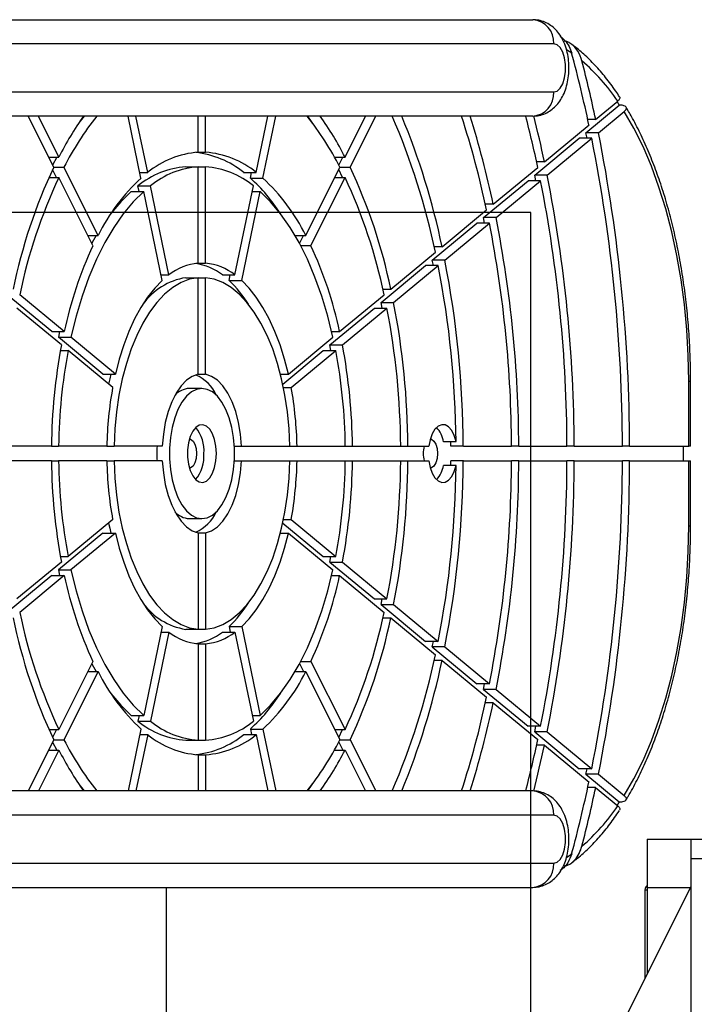
# Model space of a CAD drawing. Units: millimetres. Extents: x 129 to 4838, y 2038 to 5618.
# Drawn here: x 1849 to 1989, y 3914 to 4118 of the extents above; entities that cross this region are included whole.
import ezdxf

# ---------------------------------------------------------------- set-up
doc = ezdxf.new("R2010")
doc.units = ezdxf.units.MM
doc.header["$LTSCALE"] = 25
doc.layers.add('OTWORY_MONTAŻOWE', color=1, linetype='Continuous')

msp = doc.modelspace()

# ---------------------------------------------------------------- linework, layer by layer
at = {"color": 7, "linetype": 'Continuous', "lineweight": 25}
for p, q in [((1830.73, 4118.23), (1955.73, 4118.23)), ((1960.06, 4113.23), (1835.06, 4113.23)), ((1835.06, 4103.23), (1960.06, 4103.23)), ((1966.75, 4094.76), (1973.68, 4100.5)), ((1968.77, 4097.54), (1973.34, 4101.32)), ((1955.73, 4098.23), (1830.73, 4098.23)), ((1856.32, 4087.61), (1851.01, 4098.23)), ((1857.38, 4089.73), (1853.13, 4098.23)), ((1874.42, 4085.38), (1871.76, 4098.23)), ((1875.81, 4086.53), (1873.38, 4098.23)), ((1886.32, 4090.71), (1886.32, 4098.23)), ((1887.82, 4090.71), (1887.82, 4098.23)), ((1898.33, 4086.53), (1900.76, 4098.23)), ((1899.72, 4085.38), (1902.38, 4098.23)), ((1916.76, 4089.73), (1921.01, 4098.23)), ((1917.82, 4087.61), (1923.13, 4098.23)), ((1968.77, 4097.54), (1967.14, 4097.54)), ((1969.35, 4094.76), (1974.71, 4099.21)), ((1958.15, 4088.73), (1967.39, 4096.39)), ((1956.13, 4085.96), (1965.36, 4093.62)), ((1958.72, 4085.96), (1967.96, 4093.62)), ((1967.96, 4093.62), (1965.36, 4093.62)), ((1966.98, 4093.62), (1966.75, 4094.76)), ((1969.35, 4094.76), (1966.75, 4094.76)), ((1855.26, 4089.73), (1857.38, 4089.73)), ((1856.98, 4089.73), (1856.08, 4088.08)), ((1886.32, 4090.71), (1887.82, 4090.71)), ((1914.56, 4089.73), (1916.76, 4089.73)), ((1915.46, 4088.08), (1916.29, 4089.73)), ((1856.32, 4087.61), (1858.44, 4087.61)), ((1865.51, 4073.47), (1858.44, 4087.61)), ((1883.72, 4087.71), (1886.32, 4087.71)), ((1886.32, 4067.7), (1886.32, 4087.71)), ((1886.32, 4087.71), (1887.82, 4087.71)), ((1887.82, 4067.7), (1887.82, 4087.71)), ((1908.63, 4073.47), (1915.7, 4087.61)), ((1915.7, 4087.61), (1917.82, 4087.61)), ((1947.52, 4079.93), (1956.76, 4087.59)), ((1958.15, 4088.73), (1956.52, 4088.73)), ((1855.33, 4085.49), (1857.38, 4085.49)), ((1856.9, 4085.49), (1856.08, 4087.13)), ((1864.45, 4071.35), (1857.38, 4085.49)), ((1874.18, 4086.53), (1875.81, 4086.53)), ((1895.73, 4086.53), (1898.33, 4086.53)), ((1897.12, 4085.38), (1897.36, 4086.53)), ((1897.12, 4085.38), (1899.72, 4085.38)), ((1909.69, 4071.35), (1916.76, 4085.49)), ((1914.64, 4085.49), (1916.76, 4085.49)), ((1916.22, 4085.49), (1915.46, 4087.13)), ((1956.35, 4084.81), (1956.13, 4085.96)), ((1958.72, 4085.96), (1956.13, 4085.96)), ((1874.02, 4082.61), (1873.78, 4083.75)), ((1873.78, 4083.75), (1876.38, 4083.75)), ((1880.21, 4065.27), (1876.38, 4083.75)), ((1893.93, 4065.27), (1897.76, 4083.75)), ((1945.5, 4077.16), (1954.74, 4084.81)), ((1948.1, 4077.16), (1957.34, 4084.81)), ((1957.34, 4084.81), (1954.74, 4084.81)), ((1872.4, 4082.61), (1875, 4082.61)), ((1878.82, 4064.12), (1875, 4082.61)), ((1895.32, 4064.12), (1899.14, 4082.61)), ((1897.52, 4082.61), (1899.14, 4082.61)), ((1947.52, 4079.93), (1945.89, 4079.93)), ((1936.9, 4071.13), (1946.14, 4078.78)), ((1945.73, 4076.01), (1945.5, 4077.16)), ((1948.1, 4077.16), (1945.5, 4077.16)), ((1934.87, 4068.36), (1944.11, 4076.01)), ((1937.47, 4068.36), (1946.71, 4076.01)), ((1946.71, 4076.01), (1944.11, 4076.01)), ((1863.39, 4073.47), (1865.51, 4073.47)), ((1906.39, 4073.47), (1908.63, 4073.47)), ((1907.32, 4071.81), (1908.15, 4073.47)), ((1907.57, 4071.35), (1909.69, 4071.35)), ((1936.9, 4071.13), (1935.26, 4071.13)), ((1926.27, 4062.33), (1935.51, 4069.98)), ((1886.32, 4067.7), (1887.82, 4067.7)), ((1924.25, 4059.55), (1933.49, 4067.21)), ((1926.85, 4059.55), (1936.09, 4067.21)), ((1936.09, 4067.21), (1933.49, 4067.21)), ((1935.1, 4067.21), (1934.87, 4068.36)), ((1937.47, 4068.36), (1934.87, 4068.36)), ((1878.59, 4065.27), (1880.21, 4065.27)), ((1891.33, 4065.27), (1893.93, 4065.27)), ((1892.72, 4064.12), (1892.96, 4065.27)), ((1883.72, 4064.69), (1886.32, 4064.69)), ((1886.32, 4044.66), (1886.32, 4064.69)), ((1886.32, 4064.69), (1887.82, 4064.69)), ((1887.82, 4044.66), (1887.82, 4064.69)), ((1892.72, 4064.12), (1895.32, 4064.12)), ((1855.9, 4053.52), (1846.66, 4061.18)), ((1858.49, 4053.52), (1849.25, 4061.18)), ((1915.65, 4053.52), (1924.89, 4061.18)), ((1924.63, 4062.33), (1926.27, 4062.33)), ((1924.47, 4058.41), (1924.25, 4059.55)), ((1924.25, 4059.55), (1926.85, 4059.55)), ((1857.92, 4050.75), (1848.68, 4058.41)), ((1913.62, 4050.75), (1922.86, 4058.41)), ((1916.22, 4050.75), (1925.46, 4058.41)), ((1922.86, 4058.41), (1925.46, 4058.41)), ((1855.9, 4053.52), (1858.49, 4053.52)), ((1857.54, 4053.52), (1857.28, 4052.37)), ((1914, 4053.52), (1915.65, 4053.52)), ((1866.53, 4044.72), (1857.28, 4052.37)), ((1857.28, 4052.37), (1859.88, 4052.37)), ((1869.12, 4044.72), (1859.88, 4052.37)), ((1905.02, 4044.72), (1914.26, 4052.37)), ((1913.84, 4049.6), (1913.62, 4050.75)), ((1913.62, 4050.75), (1916.22, 4050.75)), ((1857.7, 4049.6), (1859.31, 4049.6)), ((1868.55, 4041.95), (1859.31, 4049.6)), ((1903.84, 4042.64), (1912.24, 4049.6)), ((1905.59, 4041.95), (1914.83, 4049.6)), ((1912.24, 4049.6), (1914.83, 4049.6)), ((1866.53, 4044.72), (1869.12, 4044.72)), ((1886.32, 4044.66), (1887.82, 4044.66)), ((1903.35, 4044.72), (1905.02, 4044.72)), ((1988.07, 4029.73), (1988.07, 4043.23)), ((1988.47, 4029.73), (1988.47, 4043.23)), ((1887.07, 4041.73), (1884.47, 4041.73)), ((1903.98, 4041.95), (1905.59, 4041.95)), ((1937.21, 4030.69), (1939.81, 4030.69)), ((1938.72, 4029.73), (1938.71, 4030.69)), ((1855.83, 4029.73), (1845.83, 4029.73)), ((1855.83, 4029.73), (1857.33, 4029.73)), ((1867.33, 4029.73), (1857.33, 4029.73)), ((1867.33, 4029.73), (1868.84, 4029.73)), ((1878.85, 4029.73), (1868.84, 4029.73)), ((1893.78, 4029.73), (1895.29, 4029.73)), ((1895.29, 4029.73), (1905.3, 4029.73)), ((1905.3, 4029.73), (1906.81, 4029.73)), ((1906.81, 4029.73), (1916.81, 4029.73)), ((1916.81, 4029.73), (1918.31, 4029.73)), ((1918.31, 4029.73), (1928.31, 4029.73)), ((1928.31, 4029.73), (1929.81, 4029.73)), ((1929.81, 4029.73), (1934.17, 4029.73)), ((1941.32, 4029.73), (1938.72, 4029.73)), ((1941.32, 4029.73), (1951.32, 4029.73)), ((1952.82, 4029.73), (1951.32, 4029.73)), ((1952.82, 4029.73), (1962.82, 4029.73)), ((1964.32, 4029.73), (1962.82, 4029.73)), ((1964.32, 4029.73), (1974.32, 4029.73)), ((1975.82, 4029.73), (1974.32, 4029.73)), ((1975.82, 4029.73), (1988.07, 4029.73)), ((1986.97, 4026.73), (1986.97, 4029.73)), ((1988.47, 4029.73), (1988.07, 4029.73)), ((1855.83, 4026.73), (1845.83, 4026.73)), ((1855.83, 4026.73), (1857.33, 4026.73)), ((1867.33, 4026.73), (1857.33, 4026.73)), ((1867.33, 4026.73), (1868.84, 4026.73)), ((1878.85, 4026.73), (1868.84, 4026.73)), ((1893.78, 4026.73), (1895.29, 4026.73)), ((1895.29, 4026.73), (1905.3, 4026.73)), ((1905.3, 4026.73), (1906.81, 4026.73)), ((1906.81, 4026.73), (1916.81, 4026.73)), ((1916.81, 4026.73), (1918.31, 4026.73)), ((1918.31, 4026.73), (1928.31, 4026.73)), ((1928.31, 4026.73), (1929.81, 4026.73)), ((1929.81, 4026.73), (1934.17, 4026.73)), ((1938.71, 4025.76), (1938.72, 4026.73)), ((1941.32, 4026.73), (1938.72, 4026.73)), ((1941.32, 4026.73), (1951.32, 4026.73)), ((1952.82, 4026.73), (1951.32, 4026.73)), ((1952.82, 4026.73), (1962.82, 4026.73)), ((1964.32, 4026.73), (1962.82, 4026.73)), ((1964.32, 4026.73), (1974.32, 4026.73)), ((1975.82, 4026.73), (1974.32, 4026.73)), ((1975.82, 4026.73), (1988.07, 4026.73)), ((1988.07, 4013.23), (1988.07, 4026.73)), ((1988.07, 4026.73), (1988.47, 4026.73)), ((1988.47, 4013.23), (1988.47, 4026.73)), ((1939.81, 4025.76), (1937.21, 4025.76)), ((1868.55, 4014.51), (1859.31, 4006.85)), ((1884.47, 4014.73), (1887.07, 4014.73)), ((1903.84, 4013.81), (1912.24, 4006.85)), ((1903.98, 4014.51), (1905.59, 4014.51)), ((1905.59, 4014.51), (1914.83, 4006.85)), ((1866.53, 4011.73), (1857.28, 4004.08)), ((1869.12, 4011.73), (1859.88, 4004.08)), ((1866.53, 4011.73), (1869.12, 4011.73)), ((1886.32, 4011.79), (1886.32, 3991.76)), ((1886.32, 4011.79), (1887.82, 4011.79)), ((1887.82, 4011.79), (1887.82, 3991.76)), ((1903.35, 4011.73), (1905.02, 4011.73)), ((1905.02, 4011.73), (1914.26, 4004.08)), ((1857.92, 4005.7), (1848.68, 3998.05)), ((1857.7, 4006.85), (1859.31, 4006.85)), ((1912.24, 4006.85), (1914.83, 4006.85)), ((1913.62, 4005.7), (1913.84, 4006.85)), ((1913.62, 4005.7), (1922.86, 3998.05)), ((1913.62, 4005.7), (1916.22, 4005.7)), ((1916.22, 4005.7), (1925.46, 3998.05)), ((1857.28, 4004.08), (1857.54, 4002.93)), ((1857.28, 4004.08), (1859.88, 4004.08)), ((1855.9, 4002.93), (1846.66, 3995.27)), ((1858.49, 4002.93), (1849.25, 3995.27)), ((1855.9, 4002.93), (1858.49, 4002.93)), ((1914, 4002.93), (1915.65, 4002.93)), ((1915.65, 4002.93), (1924.89, 3995.27)), ((1922.86, 3998.05), (1925.46, 3998.05)), ((1924.25, 3996.9), (1924.47, 3998.05)), ((1924.25, 3996.9), (1933.49, 3989.24)), ((1924.25, 3996.9), (1926.85, 3996.9)), ((1926.85, 3996.9), (1936.09, 3989.24)), ((1924.63, 3994.13), (1926.27, 3994.13)), ((1926.27, 3994.13), (1935.51, 3986.47)), ((1878.82, 3992.33), (1875, 3973.85)), ((1883.72, 3991.76), (1886.32, 3991.76)), ((1886.32, 3991.76), (1887.82, 3991.76)), ((1892.72, 3992.33), (1892.96, 3991.18)), ((1892.72, 3992.33), (1895.32, 3992.33)), ((1895.32, 3992.33), (1899.14, 3973.85)), ((1880.21, 3991.18), (1876.38, 3972.7)), ((1878.59, 3991.18), (1880.21, 3991.18)), ((1891.33, 3991.18), (1893.93, 3991.18)), ((1893.93, 3991.18), (1897.76, 3972.7)), ((1936.09, 3989.24), (1933.49, 3989.24)), ((1934.87, 3988.09), (1935.1, 3989.24)), ((1886.32, 3988.75), (1886.32, 3968.74)), ((1886.32, 3988.75), (1887.82, 3988.75)), ((1887.82, 3988.75), (1887.82, 3968.74)), ((1934.87, 3988.09), (1944.11, 3980.44)), ((1937.47, 3988.09), (1934.87, 3988.09)), ((1937.47, 3988.09), (1946.71, 3980.44)), ((1936.9, 3985.32), (1935.26, 3985.32)), ((1936.9, 3985.32), (1946.14, 3977.67)), ((1864.45, 3985.1), (1857.38, 3970.96)), ((1907.32, 3984.64), (1908.15, 3982.98)), ((1907.57, 3985.1), (1909.69, 3985.1)), ((1909.69, 3985.1), (1916.76, 3970.96)), ((1865.51, 3982.98), (1858.44, 3968.84)), ((1863.39, 3982.98), (1865.51, 3982.98)), ((1906.39, 3982.98), (1908.63, 3982.98)), ((1908.63, 3982.98), (1915.7, 3968.84)), ((1946.71, 3980.44), (1944.11, 3980.44)), ((1945.5, 3979.29), (1945.73, 3980.44)), ((1945.5, 3979.29), (1954.74, 3971.64)), ((1948.1, 3979.29), (1945.5, 3979.29)), ((1948.1, 3979.29), (1957.34, 3971.64)), ((1947.52, 3976.52), (1945.89, 3976.52)), ((1947.52, 3976.52), (1956.76, 3968.87)), ((1872.4, 3973.85), (1875, 3973.85)), ((1874.02, 3973.85), (1873.78, 3972.7)), ((1897.52, 3973.85), (1899.14, 3973.85)), ((1855.33, 3970.96), (1857.38, 3970.96)), ((1856.9, 3970.96), (1856.08, 3969.33)), ((1874.42, 3971.07), (1871.76, 3958.23)), ((1873.78, 3972.7), (1876.38, 3972.7)), ((1897.12, 3971.07), (1897.36, 3969.93)), ((1897.12, 3971.07), (1899.72, 3971.07)), ((1899.72, 3971.07), (1902.38, 3958.23)), ((1914.64, 3970.96), (1916.76, 3970.96)), ((1915.46, 3969.33), (1916.22, 3970.96)), ((1957.34, 3971.64), (1954.74, 3971.64)), ((1956.13, 3970.49), (1956.35, 3971.64)), ((1856.32, 3968.84), (1851.01, 3958.23)), ((1856.32, 3968.84), (1858.44, 3968.84)), ((1875.81, 3969.93), (1873.38, 3958.23)), ((1874.18, 3969.93), (1875.81, 3969.93)), ((1895.73, 3969.93), (1898.33, 3969.93)), ((1898.33, 3969.93), (1900.76, 3958.23)), ((1915.7, 3968.84), (1917.82, 3968.84)), ((1917.82, 3968.84), (1923.13, 3958.23)), ((1956.13, 3970.49), (1965.36, 3962.84)), ((1958.72, 3970.49), (1956.13, 3970.49)), ((1958.72, 3970.49), (1967.96, 3962.84)), ((1856.08, 3968.37), (1856.98, 3966.72)), ((1883.72, 3968.74), (1886.32, 3968.74)), ((1886.32, 3968.74), (1887.82, 3968.74)), ((1915.46, 3968.37), (1916.29, 3966.72)), ((1958.15, 3967.72), (1956.52, 3967.72)), ((1958.15, 3967.72), (1967.39, 3960.06)), ((1857.38, 3966.72), (1853.13, 3958.23)), ((1855.26, 3966.72), (1857.38, 3966.72)), ((1886.32, 3965.74), (1886.32, 3958.23)), ((1886.32, 3965.74), (1887.82, 3965.74)), ((1887.82, 3965.74), (1887.82, 3958.23)), ((1914.56, 3966.72), (1916.76, 3966.72)), ((1916.76, 3966.72), (1921.01, 3958.23)), ((1967.96, 3962.84), (1965.36, 3962.84)), ((1966.75, 3961.69), (1966.98, 3962.84)), ((1966.75, 3961.69), (1973.68, 3955.95)), ((1969.35, 3961.69), (1966.75, 3961.69)), ((1969.35, 3961.69), (1974.71, 3957.25)), ((1968.77, 3958.92), (1967.14, 3958.92)), ((1968.77, 3958.92), (1973.34, 3955.13)), ((1955.73, 3958.23), (1830.73, 3958.23)), ((1960.06, 3953.23), (1835.06, 3953.23)), ((1979.49, 3948.23), (1988.49, 3948.23)), ((1979.49, 3948.23), (1979.49, 3938.23)), ((1988.49, 3948.23), (1988.49, 3944.23)), ((1988.49, 3948.23), (1992.49, 3948.23)), ((1835.06, 3943.23), (1960.06, 3943.23)), ((1988.49, 3944.23), (1988.49, 3843.49)), ((1988.49, 3944.23), (1992.49, 3944.23)), ((1830.73, 3938.23), (1955.73, 3938.23)), ((1879.69, 3858.38), (1879.69, 3938.23)), ((1988.49, 3938.38), (1948.49, 3858.38)), ((1979.49, 3938.23), (1979.49, 3920.38)), ((1978.99, 3937.73), (1978.99, 3919.38))]:
    msp.add_line(p, q, dxfattribs=at)
at = {"color": 8, "linetype": 'Continuous', "lineweight": 25}
for p, q in [((1963.8, 4111.3), (1962.75, 4111.98)), ((1988.07, 4043.23), (1988.47, 4043.23)), ((1988.07, 4013.23), (1988.47, 4013.23)), ((1962.72, 3944.45), (1963.8, 3945.15)), ((1979.49, 3938.23), (1988.42, 3938.23)), ((1978.99, 3937.73), (1979.49, 3937.73))]:
    msp.add_line(p, q, dxfattribs=at)
at = {"color": 7, "linetype": 'Continuous', "lineweight": 25, "flags": 128}
for points in [[(1960.06, 4103.23), (1960.77, 4103.43), (1961.41, 4104.02), (1961.95, 4104.95), (1962.33, 4106.15), (1962.54, 4107.51), (1962.54, 4108.94), (1962.33, 4110.3), (1961.95, 4111.5), (1961.41, 4112.43), (1960.77, 4113.02), (1960.06, 4113.23)], [(1862.64, 4098.23), (1861.55, 4096.82), (1861.52, 4096.78)], [(1910.02, 4096.78), (1909.79, 4097.12), (1909.02, 4098.23)], [(1988.07, 4043.23), (1987.97, 4048.56), (1987.67, 4053.87), (1987.18, 4059.13), (1986.5, 4064.29), (1985.62, 4069.34), (1984.56, 4074.24), (1983.32, 4078.97), (1981.91, 4083.51), (1980.33, 4087.82), (1978.6, 4091.89), (1976.72, 4095.69), (1974.71, 4099.21)], [(1875, 4082.61), (1872.82, 4080.45), (1870.74, 4077.95), (1868.76, 4075.12), (1866.91, 4071.98), (1865.19, 4068.55), (1863.62, 4064.84), (1862.21, 4060.89), (1860.96, 4056.73), (1859.88, 4052.37)], [(1872.4, 4082.61), (1870.22, 4080.45), (1868.16, 4077.99)], [(1914.26, 4052.37), (1913.18, 4056.73), (1911.93, 4060.89), (1910.52, 4064.84), (1908.95, 4068.55), (1907.23, 4071.98), (1905.38, 4075.12), (1903.4, 4077.95), (1901.32, 4080.45), (1899.14, 4082.61)], [(1865.15, 4073.47), (1864.31, 4071.98), (1864.22, 4071.81)], [(1886.32, 4064.69), (1884.52, 4064.37), (1882.74, 4063.68), (1881, 4062.65), (1879.33, 4061.28), (1877.73, 4059.58), (1876.22, 4057.58), (1874.82, 4055.28), (1873.54, 4052.72), (1872.39, 4049.92), (1871.39, 4046.91), (1870.54, 4043.71), (1869.86, 4040.36), (1869.34, 4036.89), (1869, 4033.33), (1868.84, 4029.73)], [(1878.82, 4064.12), (1877.27, 4062.52), (1875.79, 4060.65), (1874.4, 4058.52), (1873.1, 4056.16), (1871.92, 4053.57), (1870.86, 4050.79), (1869.92, 4047.83), (1869.12, 4044.72)], [(1905.3, 4029.73), (1905.14, 4033.33), (1904.8, 4036.89), (1904.28, 4040.36), (1903.6, 4043.71), (1902.75, 4046.91), (1901.75, 4049.92), (1900.6, 4052.72), (1899.32, 4055.28), (1897.92, 4057.58), (1896.41, 4059.58), (1894.81, 4061.28), (1893.14, 4062.65), (1891.4, 4063.68), (1889.62, 4064.37), (1887.82, 4064.69)], [(1905.02, 4044.72), (1904.22, 4047.83), (1903.28, 4050.79), (1902.22, 4053.57), (1901.04, 4056.16), (1899.74, 4058.52), (1898.35, 4060.65), (1896.87, 4062.52), (1895.32, 4064.12)], [(1868.19, 4044.72), (1867.95, 4043.71), (1867.71, 4042.64)], [(1886.32, 4044.66), (1885.07, 4044.23), (1883.86, 4043.43), (1882.73, 4042.26), (1881.7, 4040.76), (1880.8, 4038.96), (1880.05, 4036.91), (1879.47, 4034.65), (1879.07, 4032.23), (1878.85, 4029.73)], [(1895.29, 4029.73), (1895.07, 4032.23), (1894.67, 4034.65), (1894.09, 4036.91), (1893.34, 4038.96), (1892.44, 4040.76), (1891.41, 4042.26), (1890.28, 4043.43), (1889.07, 4044.23), (1887.82, 4044.66)], [(1887.07, 4041.73), (1885.96, 4041.54), (1884.88, 4040.99), (1883.86, 4040.1), (1882.92, 4038.88), (1882.1, 4037.37), (1881.42, 4035.61), (1880.89, 4033.65), (1880.53, 4031.54), (1880.34, 4029.34), (1880.34, 4027.11), (1880.53, 4024.91), (1880.89, 4022.8), (1881.42, 4020.84), (1882.1, 4019.08), (1882.92, 4017.57), (1883.86, 4016.35), (1884.88, 4015.46), (1885.96, 4014.91), (1887.07, 4014.73), (1888.18, 4014.91), (1889.26, 4015.46), (1890.28, 4016.35), (1891.22, 4017.57), (1892.04, 4019.08), (1892.72, 4020.84), (1893.25, 4022.8), (1893.61, 4024.91), (1893.8, 4027.11), (1893.8, 4029.34), (1893.61, 4031.54), (1893.25, 4033.65), (1892.72, 4035.61), (1892.04, 4037.37), (1891.22, 4038.88), (1890.28, 4040.1), (1889.26, 4040.99), (1888.18, 4041.54), (1887.07, 4041.73)], [(1890.07, 4028.23), (1889.98, 4029.72), (1889.7, 4031.12), (1889.26, 4032.33), (1888.68, 4033.29), (1888, 4033.93), (1887.26, 4034.21), (1886.51, 4034.12), (1885.79, 4033.65), (1885.16, 4032.85), (1884.64, 4031.75), (1884.28, 4030.43), (1884.09, 4028.98), (1884.09, 4027.47), (1884.28, 4026.02), (1884.64, 4024.7), (1885.16, 4023.6), (1885.79, 4022.8), (1886.51, 4022.33), (1887.26, 4022.24), (1888, 4022.52), (1888.68, 4023.16), (1889.26, 4024.12), (1889.7, 4025.34), (1889.98, 4026.73), (1890.07, 4028.23)], [(1939.81, 4030.69), (1939.42, 4031.95), (1938.9, 4032.99), (1938.26, 4033.73), (1937.55, 4034.15), (1936.82, 4034.2), (1936.09, 4033.9), (1935.43, 4033.25), (1934.87, 4032.3), (1934.44, 4031.1), (1934.17, 4029.73)], [(1884.47, 4031.23), (1884.73, 4031.18), (1885.22, 4030.82), (1885.62, 4030.15), (1885.88, 4029.25), (1885.97, 4028.23)], [(1934.47, 4031.23), (1934.73, 4031.18), (1935.22, 4030.82), (1935.62, 4030.15), (1935.88, 4029.25), (1935.97, 4028.23)], [(1885.97, 4028.23), (1885.88, 4027.2), (1885.62, 4026.3), (1885.22, 4025.63), (1884.73, 4025.27), (1884.47, 4025.23)], [(1935.97, 4028.23), (1935.88, 4027.2), (1935.62, 4026.3), (1935.22, 4025.63), (1934.73, 4025.27), (1934.47, 4025.23)], [(1868.84, 4026.73), (1869, 4023.12), (1869.34, 4019.56), (1869.86, 4016.09), (1870.54, 4012.74), (1871.39, 4009.54), (1872.39, 4006.53), (1873.54, 4003.73), (1874.82, 4001.17), (1876.22, 3998.87), (1877.73, 3996.87), (1879.33, 3995.17), (1881, 3993.8), (1882.74, 3992.77), (1884.52, 3992.08), (1886.32, 3991.76)], [(1878.85, 4026.73), (1879.07, 4024.22), (1879.47, 4021.81), (1880.05, 4019.55), (1880.8, 4017.49), (1881.7, 4015.69), (1882.73, 4014.19), (1883.86, 4013.03), (1885.07, 4012.22), (1886.32, 4011.79)], [(1887.82, 4011.79), (1889.07, 4012.22), (1890.28, 4013.03), (1891.41, 4014.19), (1892.44, 4015.69), (1893.34, 4017.49), (1894.09, 4019.55), (1894.67, 4021.81), (1895.07, 4024.22), (1895.29, 4026.73)], [(1887.82, 3991.76), (1889.62, 3992.08), (1891.4, 3992.77), (1893.14, 3993.8), (1894.81, 3995.17), (1896.41, 3996.87), (1897.92, 3998.87), (1899.32, 4001.17), (1900.6, 4003.73), (1901.75, 4006.53), (1902.75, 4009.54), (1903.6, 4012.74), (1904.28, 4016.09), (1904.8, 4019.56), (1905.14, 4023.12), (1905.3, 4026.73)], [(1934.17, 4026.73), (1934.44, 4025.35), (1934.87, 4024.15), (1935.43, 4023.2), (1936.09, 4022.55), (1936.82, 4022.25), (1937.55, 4022.3), (1938.26, 4022.72), (1938.9, 4023.47), (1939.42, 4024.5), (1939.81, 4025.76)], [(1867.71, 4013.81), (1867.95, 4012.74), (1868.19, 4011.73)], [(1869.12, 4011.73), (1869.92, 4008.62), (1870.86, 4005.66), (1871.92, 4002.88), (1873.1, 4000.3), (1874.4, 3997.93), (1875.79, 3995.81), (1877.27, 3993.93), (1878.82, 3992.33)], [(1895.32, 3992.33), (1896.87, 3993.93), (1898.35, 3995.81), (1899.74, 3997.93), (1901.04, 4000.3), (1902.22, 4002.88), (1903.28, 4005.66), (1904.22, 4008.62), (1905.02, 4011.73)], [(1974.71, 3957.25), (1976.72, 3960.76), (1978.6, 3964.56), (1980.33, 3968.63), (1981.91, 3972.94), (1983.32, 3977.48), (1984.56, 3982.21), (1985.62, 3987.11), (1986.5, 3992.16), (1987.18, 3997.33), (1987.67, 4002.58), (1987.97, 4007.89), (1988.07, 4013.23)], [(1859.88, 4004.08), (1860.96, 3999.72), (1862.21, 3995.56), (1863.62, 3991.61), (1865.19, 3987.91), (1866.91, 3984.47), (1868.76, 3981.33), (1870.74, 3978.5), (1872.82, 3976), (1875, 3973.85)], [(1899.14, 3973.85), (1901.32, 3976), (1903.4, 3978.5), (1905.38, 3981.33), (1907.23, 3984.47), (1908.95, 3987.91), (1910.52, 3991.61), (1911.93, 3995.56), (1913.18, 3999.72), (1914.26, 4004.08)], [(1864.22, 3984.64), (1864.31, 3984.47), (1865.15, 3982.98)], [(1868.16, 3978.46), (1870.22, 3976), (1872.4, 3973.85)], [(1861.52, 3959.67), (1861.55, 3959.63), (1862.64, 3958.23)], [(1909.02, 3958.23), (1909.79, 3959.33), (1910.02, 3959.67)], [(1960.06, 3943.23), (1960.77, 3943.43), (1961.41, 3944.02), (1961.95, 3944.95), (1962.33, 3946.15), (1962.54, 3947.51), (1962.54, 3948.94), (1962.33, 3950.3), (1961.95, 3951.5), (1961.41, 3952.43), (1960.77, 3953.02), (1960.06, 3953.23)]]:
    msp.add_lwpolyline(points, dxfattribs=at)
at = {"color": 7, "linetype": 'Continuous', "lineweight": 25}
for centre, radius, start, end in [((1955.37, 4113.54), 4.7, 356.1887, 85.5981), ((1695.77, 4038.88), 277.63, 11.9534, 15.1187), ((1939.44, 4078.73), 40.74, 33.6718, 49.4444), ((1689.68, 4038.42), 285.29, 11.9582, 14.4641), ((1955.37, 4102.91), 4.7, 274.4019, 3.8113), ((1919.64, 4068.54), 62.79, 30.6056, 31.3838), ((1919.55, 4057.86), 69.87, 144.7041, 152.8532), ((1915.7, 4058.39), 64.29, 141.7137, 152.9669), ((1858.99, 4058.74), 63.64, 26.9759, 38.3434), ((1854.59, 4057.86), 69.87, 27.1468, 35.296), ((1794.26, 4040.64), 144.27, 11.7356, 23.5265), ((1789.97, 4040.54), 150.08, 11.7608, 22.6053), ((1755.52, 4038.33), 194.86, 11.981, 17.9005), ((1750.37, 4038.05), 201.55, 11.9944, 17.3726), ((1719.25, 4037.08), 242.83, 12.0038, 14.5838), ((1714.8, 4037), 248.79, 12.0012, 14.264), ((1642.72, 4029.01), 331.6, 0.1241, 11.2354), ((1638.53, 4029.02), 337.29, 0.1197, 11.2398), ((1887.65, 4072.06), 18.7, 94.0834, 129.3043), ((1883.82, 4071.93), 18.84, 50.762, 84.0504), ((1886.49, 4072.06), 18.7, 50.6957, 85.9166), ((1959.89, 4038.96), 114.43, 154.8363, 168.2159), ((1885.03, 4069.96), 17.8, 94.2058, 129.1821), ((1887.63, 4069.96), 17.8, 94.2058, 129.1821), ((1886.52, 4069.96), 17.8, 50.8179, 85.7941), ((1814.25, 4038.96), 114.43, 11.7841, 25.1638), ((1957.34, 4038.58), 110.42, 154.8603, 168.1919), ((1902.79, 4054.86), 41.66, 132.9083, 153.4764), ((1872.03, 4057.78), 37.3, 32.8051, 47.7236), ((1871.35, 4054.86), 41.66, 26.5237, 47.0916), ((1816.8, 4038.58), 110.42, 11.8081, 25.1397), ((1670.7, 4028.92), 293.62, 0.1572, 11.2023), ((1674.9, 4028.91), 287.92, 0.1629, 11.1966), ((1702.88, 4028.82), 249.94, 0.2078, 11.1517), ((1707.08, 4028.81), 244.24, 0.2157, 11.1438), ((1940.35, 4036.08), 83.69, 155.0795, 167.9727), ((1833.79, 4036.08), 83.69, 12.0274, 24.9204), ((1887.45, 4055.97), 11.79, 95.4957, 127.8922), ((1884.02, 4055.84), 11.93, 52.2074, 81.5624), ((1886.69, 4055.97), 11.79, 52.1079, 84.5042), ((1739.59, 4028.75), 200.23, 0.5548, 11.074), ((1735.05, 4028.72), 206.26, 0.2798, 11.0797), ((1885.88, 4051.23), 13.64, 99.1103, 144.3399), ((1875.91, 4046.32), 24.48, 31.6916, 46.6443), ((1767.23, 4028.62), 162.59, 0.3906, 10.9689), ((1771.43, 4028.6), 156.89, 0.4095, 10.95), ((1974.74, 4028.52), 118.91, 169.2233, 179.4172), ((1799.41, 4028.52), 118.91, 0.5826, 10.7769), ((1970.54, 4028.5), 113.21, 169.2592, 179.3813), ((1803.61, 4028.5), 113.21, 0.6186, 10.7408), ((1882.57, 4036.91), 8.25, 24.1407, 67.1749), ((1942.55, 4028.42), 75.23, 169.6389, 179.0017), ((1884.68, 4037.37), 4.36, 92.7471, 138.003), ((1831.59, 4028.42), 75.23, 0.9982, 10.3613), ((1880.05, 4028.86), 7.45, 355.0945, 39.8233), ((1931.43, 4029.69), 5.86, 9.7689, 42.2301), ((1904.64, 4028.23), 26.92, 176.8055, 183.1945), ((1879.75, 4027.68), 7.74, 321.0496, 4.0328), ((1938.58, 4028.23), 5.61, 164.4961, 195.5039), ((1974.74, 4027.94), 118.91, 180.5828, 190.7767), ((1970.54, 4027.95), 113.21, 180.6187, 190.7408), ((1942.55, 4028.04), 75.23, 180.9983, 190.3611), ((1831.59, 4028.04), 75.23, 349.6387, 359.0018), ((1803.61, 4027.95), 113.21, 349.2592, 359.3814), ((1799.41, 4027.93), 118.91, 349.2231, 359.4174), ((1771.43, 4027.85), 156.89, 349.05, 359.5905), ((1767.23, 4027.83), 162.59, 349.0311, 359.6094), ((1735.05, 4027.73), 206.26, 348.9203, 359.7202), ((1707.08, 4027.65), 244.24, 348.8562, 359.7843), ((1702.88, 4027.63), 249.94, 348.8483, 359.7922), ((1674.9, 4027.54), 287.92, 348.8034, 359.8371), ((1670.7, 4027.53), 293.62, 348.7977, 359.8428), ((1642.72, 4027.44), 331.6, 348.7646, 359.8759), ((1638.53, 4027.43), 337.29, 348.7602, 359.8803), ((1931.43, 4026.76), 5.86, 317.7699, 350.2314), ((1739.59, 4027.7), 200.23, 348.926, 359.4452), ((1884.68, 4019.08), 4.36, 221.9969, 267.2526), ((1882.35, 4019.77), 8.55, 293.6119, 335.0725), ((1940.34, 4020.37), 83.69, 192.0272, 204.9205), ((1833.79, 4020.37), 83.69, 335.0795, 347.9726), ((1885.88, 4005.22), 13.64, 215.66, 260.8898), ((1875.91, 4010.13), 24.48, 313.3556, 328.3087), ((1959.89, 4017.5), 114.43, 191.7841, 205.1637), ((1957.34, 4017.87), 110.42, 191.8081, 205.1397), ((1816.8, 4017.87), 110.42, 334.8603, 348.1919), ((1814.25, 4017.5), 114.43, 334.8362, 348.2159), ((1887.45, 4000.49), 11.79, 232.1082, 264.5041), ((1884.02, 4000.61), 11.93, 278.4377, 307.7922), ((1886.69, 4000.49), 11.79, 275.4959, 307.8917), ((1791.51, 4016.69), 147.14, 336.5887, 348.1492), ((1787.14, 4016.79), 153.03, 337.4996, 348.1343), ((1902.79, 4001.59), 41.66, 206.5235, 227.0918), ((1871.36, 4001.59), 41.66, 312.9084, 333.4764), ((1872.03, 3998.68), 37.3, 312.2766, 327.1945), ((1755.52, 4018.12), 194.86, 342.0995, 348.019), ((1750.37, 4018.41), 201.55, 342.6274, 348.0056), ((1885.03, 3986.49), 17.8, 230.818, 265.7942), ((1887.63, 3986.49), 17.8, 230.818, 265.7942), ((1886.52, 3986.49), 17.8, 274.2058, 309.182), ((1915.15, 3997.71), 63.64, 206.9757, 218.3438), ((1887.65, 3984.39), 18.7, 230.696, 265.9163), ((1883.82, 3984.52), 18.84, 275.9496, 309.2379), ((1886.49, 3984.39), 18.7, 274.0836, 309.3041), ((1858.44, 3998.06), 64.29, 321.7138, 332.9668), ((1719.25, 4019.37), 242.83, 345.4162, 347.9962), ((1714.83, 4019.44), 248.75, 345.7359, 347.9989), ((1919.55, 3998.59), 69.87, 207.1467, 215.2961), ((1854.59, 3998.59), 69.87, 324.7038, 332.8533), ((1695.76, 4017.57), 277.64, 344.8814, 348.0465), ((1689.68, 4018.03), 285.29, 345.5359, 348.0418), ((1955.37, 3953.54), 4.7, 356.1886, 85.5982), ((1939.44, 3977.72), 40.74, 310.5556, 326.328), ((1919.79, 3987.82), 62.62, 328.6152, 329.3955), ((1955.37, 3942.91), 4.7, 274.402, 3.8112), ((1979.99, 3937.73), 1, 120, 180)]:
    msp.add_arc(centre, radius, start, end, dxfattribs=at)
for points, knots in [([(1955.73, 4098.23), (1956.18, 4098.25), (1957.07, 4098.31), (1958.35, 4098.75), (1959.49, 4099.41), (1960.49, 4100.27), (1961.36, 4101.34), (1962.09, 4102.6), (1962.66, 4104.08), (1963.06, 4105.73), (1963.25, 4107.48), (1963.23, 4109.26), (1963, 4111.03), (1962.54, 4112.76), (1961.86, 4114.32), (1960.98, 4115.63), (1959.99, 4116.66), (1958.86, 4117.45), (1957.62, 4117.98), (1956.55, 4118.2), (1955.92, 4118.22), (1955.73, 4118.23)], [0, 0, 0, 0, 0.048429, 0.097184, 0.144858, 0.192888, 0.242818, 0.29623, 0.353923, 0.414377, 0.474705, 0.534811, 0.595703, 0.658477, 0.724839, 0.780806, 0.832958, 0.882817, 0.931517, 0.979593, 1, 1, 1, 1]), ([(1961.41, 4114.72), (1961.45, 4114.7), (1961.81, 4114.52), (1962.51, 4113.83), (1963.33, 4112.68), (1963.65, 4111.75), (1963.8, 4111.3)], [0, 0, 0, 0, 0.028363, 0.282926, 0.646261, 1, 1, 1, 1]), ([(1965.92, 4109.68), (1965.68, 4110.37), (1965.31, 4111.47), (1964.33, 4112.7), (1963.52, 4113.36), (1962.81, 4113.69), (1962.41, 4113.73), (1962.24, 4113.74)], [0, 0, 0, 0, 0.386695, 0.6088754, 0.7764302, 0.9036179, 1, 1, 1, 1]), ([(1973.73, 4102.24), (1973.47, 4102.63), (1972.54, 4104.03), (1970.86, 4106.26), (1968.65, 4108.82), (1966.39, 4111.04), (1964.74, 4112.43), (1963.86, 4113.08), (1963.75, 4113.16)], [0, 0, 0, 0, 0.086649, 0.311036, 0.535467, 0.759543, 0.969171, 1, 1, 1, 1]), ([(1973.71, 4102.23), (1973.73, 4102.21), (1973.86, 4102.08), (1973.78, 4101.77), (1973.49, 4101.47), (1973.34, 4101.32)], [0, 0, 0, 0, 0.103487, 0.519183, 1, 1, 1, 1]), ([(1974.71, 4099.21), (1974.87, 4099.37), (1975.19, 4099.69), (1975.15, 4100.12), (1974.71, 4100.4), (1974.13, 4100.5), (1973.76, 4100.5), (1973.68, 4100.5)], [0, 0, 0, 0, 0.253103, 0.50688, 0.739879, 0.943859, 1, 1, 1, 1]), ([(1988.47, 4043.23), (1988.47, 4044.08), (1988.45, 4046.55), (1988.31, 4050.64), (1987.99, 4055.45), (1987.5, 4060.22), (1986.86, 4064.92), (1986.07, 4069.53), (1985.12, 4074.03), (1984.03, 4078.4), (1982.79, 4082.63), (1981.41, 4086.69), (1979.89, 4090.58), (1978.23, 4094.27), (1976.64, 4097.45), (1975.54, 4099.29), (1975.07, 4100.06)], [0, 0, 0, 0, 0.039679, 0.114914, 0.190167, 0.265439, 0.340738, 0.416076, 0.491461, 0.566906, 0.642421, 0.718018, 0.793705, 0.869491, 0.945381, 1, 1, 1, 1]), ([(1975.09, 3956.37), (1975.23, 3956.61), (1976.02, 3957.91), (1977.37, 3960.44), (1979.09, 3964.02), (1980.68, 3967.82), (1982.13, 3971.81), (1983.44, 3975.96), (1984.6, 3980.27), (1985.63, 3984.71), (1986.5, 3989.27), (1987.21, 3993.93), (1987.77, 3998.67), (1988.17, 4003.46), (1988.42, 4008.32), (1988.46, 4011.58), (1988.47, 4013.23)], [0, 0, 0, 0, 0.017158, 0.093078, 0.168941, 0.244729, 0.320434, 0.396054, 0.471596, 0.547066, 0.622475, 0.697832, 0.773148, 0.848433, 0.923695, 1, 1, 1, 1]), ([(1955.73, 3938.23), (1956.18, 3938.25), (1957.07, 3938.31), (1958.35, 3938.75), (1959.49, 3939.41), (1960.49, 3940.27), (1961.36, 3941.34), (1962.09, 3942.6), (1962.66, 3944.08), (1963.06, 3945.73), (1963.25, 3947.48), (1963.23, 3949.26), (1963, 3951.03), (1962.54, 3952.76), (1961.86, 3954.32), (1960.98, 3955.63), (1959.99, 3956.66), (1958.86, 3957.45), (1957.62, 3957.98), (1956.55, 3958.2), (1955.92, 3958.22), (1955.73, 3958.23)], [0, 0, 0, 0, 0.048429, 0.097184, 0.1448576, 0.1928884, 0.2428181, 0.2962295, 0.3539234, 0.4143771, 0.4747048, 0.5348109, 0.5957035, 0.6584772, 0.7248391, 0.7808061, 0.8329573, 0.8828174, 0.931517, 0.9795932, 1, 1, 1, 1]), ([(1973.68, 3955.95), (1973.93, 3955.96), (1974.44, 3955.98), (1974.94, 3956.17), (1975.18, 3956.45), (1975.14, 3956.82), (1974.86, 3957.1), (1974.71, 3957.25)], [0, 0, 0, 0, 0.184529, 0.368755, 0.561001, 0.773645, 1, 1, 1, 1]), ([(1973.34, 3955.13), (1973.54, 3954.94), (1973.89, 3954.6), (1973.75, 3954.33), (1973.69, 3954.22)], [0, 0, 0, 0, 0.5923422, 1, 1, 1, 1]), ([(1963.75, 3943.29), (1964.07, 3943.54), (1965.2, 3944.38), (1967.07, 3946.04), (1969.32, 3948.36), (1971.44, 3950.94), (1972.89, 3952.94), (1973.63, 3954.05), (1973.73, 3954.2)], [0, 0, 0, 0, 0.089161, 0.309701, 0.53129, 0.754049, 0.966406, 1, 1, 1, 1]), ([(1962.24, 3942.71), (1962.47, 3942.74), (1962.93, 3942.79), (1963.71, 3943.21), (1964.59, 3944.02), (1965.43, 3945.27), (1965.76, 3946.26), (1965.92, 3946.77)], [0, 0, 0, 0, 0.127376, 0.25404, 0.439988, 0.71636, 1, 1, 1, 1]), ([(1963.8, 3945.15), (1963.57, 3944.54), (1963.2, 3943.52), (1962.29, 3942.35), (1961.67, 3941.91), (1961.41, 3941.73)], [0, 0, 0, 0, 0.480819, 0.789056, 1, 1, 1, 1])]:
    msp.add_open_spline(points, degree=3, knots=knots, dxfattribs=at)
at = {"layer": 'OTWORY_MONTAŻOWE'}
for p, q in [((1955.29, 4078.23), (1455.29, 4078.23)), ((1955.29, 3578.23), (1955.29, 4078.23))]:
    msp.add_line(p, q, dxfattribs=at)

doc.saveas('drawing.dxf')
